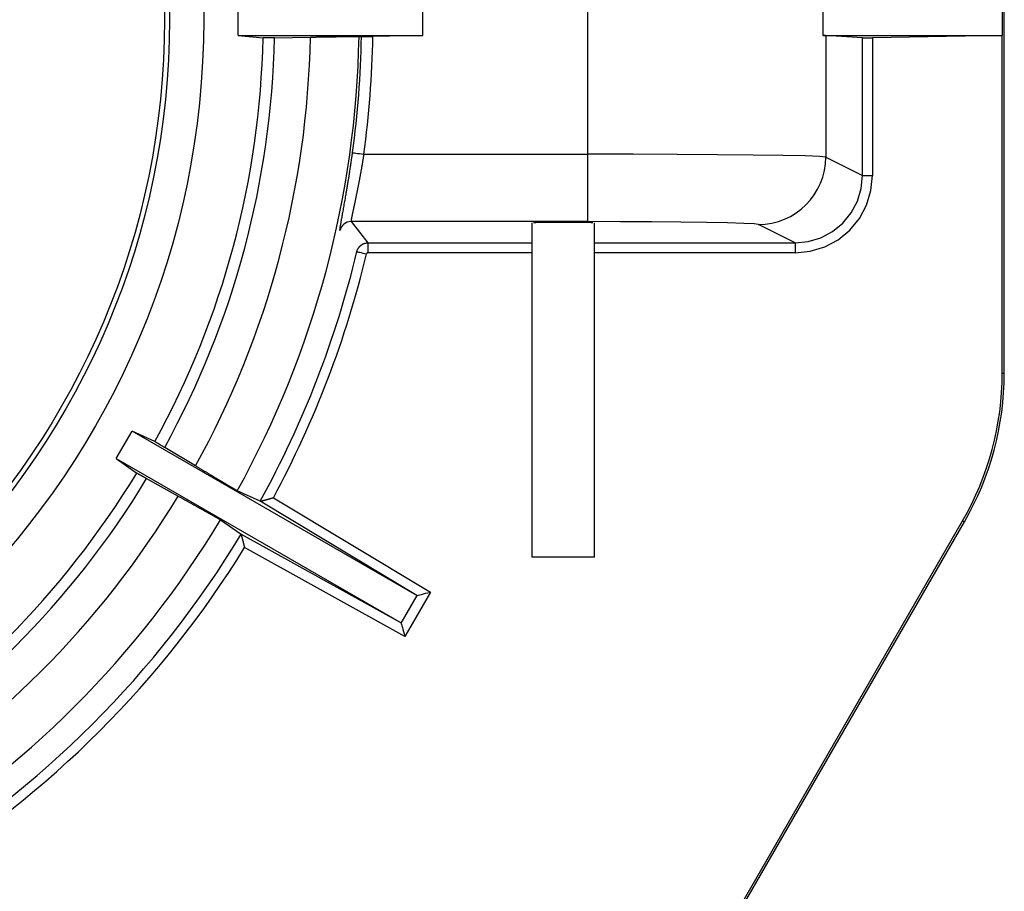
# Model space of a CAD drawing. Units: millimetres. Extents: x -82 to 82, y -82 to 82.
# Drawn here: x 32 to 82, y -44 to 0 of the extents above; entities that cross this region are included whole.
import ezdxf

# ---------------------------------------------------------------- set-up
doc = ezdxf.new("R2010")
doc.units = ezdxf.units.MM
doc.header["$MEASUREMENT"] = 0
doc.layers.get('0').update_dxf_attribs({"linetype": 'CONTINUOUS'})

# ---------------------------------------------------------------- blocks, each defined once
blk = doc.blocks.new('H65S - PLAN VIEW')
at = {"color": 7, "linetype": 'Continuous'}
for p, q in [((81.524, -17.825), (81.524, 17.825)), ((60.526, -6.785), (60.526, 6.785)), ((42.887, -0.8), (42.887, 0.8)), ((52.194, -0.8), (52.194, 0.8)), ((72.368, 0.8), (72.368, -0.8)), ((81.419, 0.8), (81.419, -0.8)), ((42.887, -0.8), (44.144, -0.919)), ((42.887, -0.8), (52.194, -0.8)), ((42.887, -0.8), (44.144, -0.919)), ((44.719, -0.91), (46.531, -0.878)), ((48.982, -0.841), (49.107, -0.852)), ((48.982, -0.841), (49.107, -0.852)), ((52.194, -0.8), (49.682, -0.844)), ((72.519, -0.802), (72.368, -0.8)), ((72.368, -0.8), (81.419, -0.8)), ((72.519, -0.802), (72.519, -6.93)), ((74.376, -0.92), (72.519, -0.802)), ((74.376, -7.858), (74.376, -0.92)), ((81.419, -0.8), (74.876, -0.913)), ((74.876, -0.913), (74.876, -7.858)), ((81.419, -17.825), (81.419, -0.8)), ((49.224, -6.785), (60.526, -6.785)), ((60.526, -10.184), (60.526, -6.785)), ((72.519, -6.93), (74.376, -7.858)), ((74.376, -7.858), (74.876, -7.858)), ((60.526, -10.184), (48.58, -10.184)), ((48.58, -10.184), (49.433, -11.257)), ((48.58, -10.184), (49.433, -11.257)), ((57.705, -10.249), (57.705, -27.1)), ((60.855, -27.1), (60.855, -10.249)), ((70.976, -11.257), (69.121, -10.329)), ((49.433, -11.257), (49.433, -11.756)), ((70.976, -11.257), (70.976, -11.756)), ((81.419, -17.825), (81.524, -17.825)), ((36.741, -22.136), (37.541, -20.751)), ((38.689, -21.276), (37.541, -20.751)), ((51.902, -29.042), (37.541, -20.751)), ((38.689, -21.276), (37.541, -20.751)), ((40.736, -22.505), (39.183, -21.571)), ((36.741, -22.136), (37.77, -22.867)), ((36.741, -22.136), (51.102, -30.427)), ((36.741, -22.136), (37.77, -22.867)), ((38.273, -23.147), (39.858, -24.026)), ((43.994, -24.291), (42.84, -23.763)), ((43.994, -24.291), (42.84, -23.763)), ((51.902, -29.042), (43.994, -24.291)), ((44.663, -24.11), (52.583, -28.868)), ((41.999, -25.219), (43.034, -25.954)), ((41.999, -25.219), (43.034, -25.954)), ((66.452, -47.741), (79.424, -25.273)), ((79.424, -25.273), (79.515, -25.325)), ((66.503, -47.863), (79.515, -25.325)), ((43.034, -25.954), (51.102, -30.427)), ((51.292, -31.104), (43.211, -26.624)), ((60.855, -27.1), (57.705, -27.1)), ((51.106, -30.433), (51.909, -29.042)), ((52.583, -28.868), (51.292, -31.104)), ((51.902, -29.042), (51.909, -29.042)), ((51.106, -30.433), (51.102, -30.427))]:
    blk.add_line(p, q, dxfattribs=at)
at = {"color": 8, "linetype": 'Continuous'}
for p, q in [((49.433, -11.257), (57.705, -11.257)), ((60.855, -11.257), (70.976, -11.257)), ((57.705, -11.756), (49.433, -11.756)), ((70.976, -11.756), (60.855, -11.756))]:
    blk.add_line(p, q, dxfattribs=at)
at = {"color": 7, "linetype": 'Continuous'}
for points in [[(44.719, -0.91), (44.696, -0.91), (44.674, -0.911), (44.652, -0.911), (44.63, -0.911), (44.608, -0.912), (44.586, -0.912), (44.564, -0.913), (44.543, -0.913), (44.522, -0.913), (44.501, -0.914), (44.48, -0.914), (44.46, -0.914), (44.441, -0.915), (44.421, -0.915), (44.402, -0.915), (44.384, -0.915), (44.366, -0.916), (44.349, -0.916), (44.332, -0.916), (44.316, -0.917), (44.3, -0.917), (44.285, -0.917), (44.271, -0.917), (44.258, -0.917), (44.245, -0.918), (44.232, -0.918), (44.221, -0.918), (44.21, -0.918), (44.2, -0.918), (44.191, -0.918), (44.183, -0.918), (44.175, -0.919), (44.168, -0.919), (44.162, -0.919), (44.157, -0.919), (44.152, -0.919), (44.149, -0.919), (44.146, -0.919), (44.144, -0.919), (44.144, -0.919)], [(44.719, -0.91), (44.696, -0.91), (44.674, -0.911), (44.652, -0.911), (44.63, -0.911), (44.608, -0.912), (44.586, -0.912), (44.564, -0.913), (44.543, -0.913), (44.522, -0.913), (44.501, -0.914), (44.48, -0.914), (44.46, -0.914), (44.441, -0.915), (44.421, -0.915), (44.402, -0.915), (44.384, -0.915), (44.366, -0.916), (44.349, -0.916), (44.332, -0.916), (44.316, -0.917), (44.3, -0.917), (44.285, -0.917), (44.271, -0.917), (44.258, -0.917), (44.245, -0.918), (44.232, -0.918), (44.221, -0.918), (44.21, -0.918), (44.2, -0.918), (44.191, -0.918), (44.183, -0.918), (44.175, -0.919), (44.168, -0.919), (44.162, -0.919), (44.157, -0.919), (44.152, -0.919), (44.149, -0.919), (44.146, -0.919), (44.144, -0.919), (44.144, -0.919)], [(46.531, -0.878), (46.563, -0.878), (46.594, -0.877), (46.626, -0.877), (46.658, -0.876), (46.69, -0.876), (46.721, -0.875), (46.753, -0.875), (46.785, -0.874), (46.816, -0.874), (46.848, -0.873), (46.88, -0.872), (46.911, -0.872), (46.942, -0.871), (46.974, -0.871), (47.005, -0.87), (47.036, -0.87), (47.067, -0.869), (47.098, -0.869), (47.128, -0.868), (47.159, -0.868), (47.19, -0.867), (47.22, -0.867), (47.25, -0.866), (47.28, -0.866), (47.31, -0.865), (47.34, -0.865), (47.37, -0.864), (47.399, -0.864), (47.429, -0.863), (47.458, -0.863), (47.488, -0.862), (47.517, -0.862), (47.546, -0.861), (47.575, -0.861), (47.603, -0.86), (47.632, -0.86), (47.66, -0.859), (47.688, -0.859), (47.716, -0.858), (47.744, -0.858), (47.772, -0.858), (47.799, -0.857), (47.826, -0.857), (47.853, -0.856), (47.88, -0.856), (47.906, -0.855), (47.932, -0.855), (47.958, -0.855), (47.983, -0.854), (48.009, -0.854), (48.034, -0.853), (48.058, -0.853), (48.083, -0.853), (48.107, -0.852), (48.131, -0.852), (48.155, -0.851), (48.179, -0.851), (48.202, -0.851), (48.225, -0.85), (48.248, -0.85), (48.271, -0.85), (48.293, -0.849), (48.315, -0.849), (48.337, -0.849), (48.358, -0.848), (48.379, -0.848), (48.4, -0.848), (48.42, -0.847), (48.44, -0.847), (48.46, -0.847), (48.479, -0.847), (48.498, -0.846), (48.517, -0.846), (48.535, -0.846), (48.553, -0.845), (48.571, -0.845), (48.589, -0.845), (48.606, -0.845), (48.622, -0.844), (48.639, -0.844), (48.655, -0.844), (48.67, -0.844), (48.686, -0.844), (48.701, -0.843), (48.715, -0.843), (48.73, -0.843), (48.743, -0.843), (48.757, -0.843), (48.77, -0.842), (48.783, -0.842), (48.795, -0.842), (48.807, -0.842), (48.819, -0.842), (48.83, -0.842), (48.841, -0.842), (48.851, -0.841), (48.861, -0.841), (48.871, -0.841), (48.88, -0.841), (48.889, -0.841), (48.897, -0.841), (48.905, -0.841), (48.913, -0.841), (48.92, -0.841), (48.927, -0.841), (48.934, -0.841), (48.94, -0.841), (48.945, -0.841), (48.951, -0.84), (48.956, -0.84), (48.96, -0.84), (48.964, -0.84), (48.968, -0.84), (48.971, -0.84), (48.974, -0.84), (48.976, -0.84), (48.978, -0.84), (48.98, -0.841), (48.981, -0.841), (48.982, -0.841)], [(46.531, -0.878), (46.563, -0.878), (46.594, -0.877), (46.626, -0.877), (46.658, -0.876), (46.69, -0.876), (46.721, -0.875), (46.753, -0.875), (46.785, -0.874), (46.816, -0.874), (46.848, -0.873), (46.88, -0.872), (46.911, -0.872), (46.942, -0.871), (46.974, -0.871), (47.005, -0.87), (47.036, -0.87), (47.067, -0.869), (47.098, -0.869), (47.128, -0.868), (47.159, -0.868), (47.19, -0.867), (47.22, -0.867), (47.25, -0.866), (47.28, -0.866), (47.31, -0.865), (47.34, -0.865), (47.37, -0.864), (47.399, -0.864), (47.429, -0.863), (47.458, -0.863), (47.488, -0.862), (47.517, -0.862), (47.546, -0.861), (47.575, -0.861), (47.603, -0.86), (47.632, -0.86), (47.66, -0.859), (47.688, -0.859), (47.716, -0.858), (47.744, -0.858), (47.772, -0.858), (47.799, -0.857), (47.826, -0.857), (47.853, -0.856), (47.88, -0.856), (47.906, -0.855), (47.932, -0.855), (47.958, -0.855), (47.983, -0.854), (48.009, -0.854), (48.034, -0.853), (48.058, -0.853), (48.083, -0.853), (48.107, -0.852), (48.131, -0.852), (48.155, -0.851), (48.179, -0.851), (48.202, -0.851), (48.225, -0.85), (48.248, -0.85), (48.271, -0.85), (48.293, -0.849), (48.315, -0.849), (48.337, -0.849), (48.358, -0.848), (48.379, -0.848), (48.4, -0.848), (48.42, -0.847), (48.44, -0.847), (48.46, -0.847), (48.479, -0.847), (48.498, -0.846), (48.517, -0.846), (48.535, -0.846), (48.553, -0.845), (48.571, -0.845), (48.589, -0.845), (48.606, -0.845), (48.622, -0.844), (48.639, -0.844), (48.655, -0.844), (48.67, -0.844), (48.686, -0.844), (48.701, -0.843), (48.715, -0.843), (48.73, -0.843), (48.743, -0.843), (48.757, -0.843), (48.77, -0.842), (48.783, -0.842), (48.795, -0.842), (48.807, -0.842), (48.819, -0.842), (48.83, -0.842), (48.841, -0.842), (48.851, -0.841), (48.861, -0.841), (48.871, -0.841), (48.88, -0.841), (48.889, -0.841), (48.897, -0.841), (48.905, -0.841), (48.913, -0.841), (48.92, -0.841), (48.927, -0.841), (48.934, -0.841), (48.94, -0.841), (48.945, -0.841), (48.951, -0.84), (48.956, -0.84), (48.96, -0.84), (48.964, -0.84), (48.968, -0.84), (48.971, -0.84), (48.974, -0.84), (48.976, -0.84), (48.978, -0.84), (48.98, -0.841), (48.981, -0.841), (48.982, -0.841)], [(49.107, -0.852), (49.108, -0.852), (49.11, -0.852), (49.112, -0.852), (49.116, -0.852), (49.12, -0.852), (49.125, -0.852), (49.131, -0.852), (49.138, -0.852), (49.146, -0.852), (49.154, -0.852), (49.163, -0.852), (49.173, -0.852), (49.184, -0.852), (49.196, -0.851), (49.208, -0.851), (49.221, -0.851), (49.234, -0.851), (49.248, -0.851), (49.263, -0.85), (49.279, -0.85), (49.295, -0.85), (49.312, -0.85), (49.329, -0.849), (49.347, -0.849), (49.365, -0.849), (49.384, -0.849), (49.404, -0.848), (49.423, -0.848), (49.443, -0.848), (49.464, -0.847), (49.485, -0.847), (49.506, -0.847), (49.527, -0.846), (49.549, -0.846), (49.571, -0.845), (49.593, -0.845), (49.615, -0.845), (49.637, -0.844), (49.66, -0.844), (49.682, -0.844)], [(49.107, -0.852), (49.108, -0.852), (49.11, -0.852), (49.112, -0.852), (49.116, -0.852), (49.12, -0.852), (49.125, -0.852), (49.131, -0.852), (49.138, -0.852), (49.146, -0.852), (49.154, -0.852), (49.163, -0.852), (49.173, -0.852), (49.184, -0.852), (49.196, -0.851), (49.208, -0.851), (49.221, -0.851), (49.234, -0.851), (49.248, -0.851), (49.263, -0.85), (49.279, -0.85), (49.295, -0.85), (49.312, -0.85), (49.329, -0.849), (49.347, -0.849), (49.365, -0.849), (49.384, -0.849), (49.404, -0.848), (49.423, -0.848), (49.443, -0.848), (49.464, -0.847), (49.485, -0.847), (49.506, -0.847), (49.527, -0.846), (49.549, -0.846), (49.571, -0.845), (49.593, -0.845), (49.615, -0.845), (49.637, -0.844), (49.66, -0.844), (49.682, -0.844)], [(74.376, -0.92), (74.389, -0.92), (74.419, -0.92), (74.466, -0.919), (74.528, -0.918), (74.603, -0.917), (74.688, -0.916), (74.78, -0.914), (74.876, -0.913)], [(48.319, -8.863), (48.327, -8.821), (48.334, -8.778), (48.342, -8.733), (48.35, -8.688), (48.358, -8.641), (48.366, -8.593), (48.374, -8.545), (48.383, -8.495), (48.391, -8.444), (48.4, -8.393), (48.408, -8.341), (48.417, -8.288), (48.426, -8.234), (48.434, -8.18), (48.443, -8.125), (48.452, -8.07), (48.461, -8.014), (48.47, -7.958), (48.478, -7.902), (48.487, -7.845), (48.496, -7.788), (48.505, -7.731), (48.514, -7.674), (48.522, -7.617), (48.531, -7.559), (48.539, -7.502), (48.548, -7.445), (48.556, -7.388), (48.565, -7.331), (48.573, -7.274), (48.581, -7.217), (48.589, -7.161), (48.598, -7.104), (48.606, -7.047), (48.614, -6.99), (48.622, -6.933), (48.63, -6.877), (48.638, -6.82), (48.646, -6.763), (48.654, -6.706)], [(48.319, -8.863), (48.327, -8.821), (48.334, -8.778), (48.342, -8.733), (48.35, -8.688), (48.358, -8.641), (48.366, -8.593), (48.374, -8.545), (48.383, -8.495), (48.391, -8.444), (48.4, -8.393), (48.408, -8.341), (48.417, -8.288), (48.426, -8.234), (48.434, -8.18), (48.443, -8.125), (48.452, -8.07), (48.461, -8.014), (48.47, -7.958), (48.478, -7.902), (48.487, -7.845), (48.496, -7.788), (48.505, -7.731), (48.514, -7.674), (48.522, -7.617), (48.531, -7.559), (48.539, -7.502), (48.548, -7.445), (48.556, -7.388), (48.565, -7.331), (48.573, -7.274), (48.581, -7.217), (48.589, -7.161), (48.598, -7.104), (48.606, -7.047), (48.614, -6.99), (48.622, -6.933), (48.63, -6.877), (48.638, -6.82), (48.646, -6.763), (48.654, -6.706)], [(49.224, -6.785), (49.218, -6.824), (49.211, -6.863), (49.205, -6.902), (49.199, -6.941), (49.192, -6.979), (49.186, -7.018), (49.179, -7.057), (49.173, -7.095), (49.166, -7.134), (49.16, -7.172), (49.153, -7.211), (49.147, -7.249), (49.14, -7.288), (49.133, -7.326), (49.127, -7.364), (49.12, -7.402), (49.114, -7.441), (49.107, -7.479), (49.1, -7.516), (49.093, -7.554), (49.087, -7.592), (49.08, -7.63), (49.073, -7.667), (49.066, -7.704), (49.06, -7.741), (49.053, -7.778), (49.046, -7.815), (49.039, -7.852), (49.033, -7.888), (49.026, -7.925), (49.019, -7.961), (49.012, -7.997), (49.006, -8.033), (48.999, -8.068), (48.992, -8.104), (48.985, -8.139), (48.979, -8.174), (48.972, -8.209), (48.965, -8.244), (48.959, -8.279), (48.952, -8.314), (48.945, -8.348), (48.939, -8.382), (48.932, -8.416), (48.925, -8.45), (48.919, -8.484), (48.912, -8.517), (48.905, -8.55), (48.899, -8.583), (48.892, -8.616), (48.886, -8.649), (48.879, -8.681), (48.873, -8.713), (48.866, -8.745), (48.86, -8.776), (48.854, -8.808), (48.847, -8.838), (48.841, -8.869), (48.835, -8.899), (48.829, -8.929), (48.822, -8.959), (48.816, -8.989), (48.81, -9.018), (48.804, -9.047), (48.798, -9.075), (48.793, -9.104), (48.787, -9.132), (48.781, -9.159), (48.775, -9.187), (48.769, -9.214), (48.764, -9.241), (48.758, -9.268), (48.753, -9.294), (48.747, -9.32), (48.742, -9.346), (48.736, -9.372), (48.731, -9.397), (48.726, -9.421), (48.721, -9.446), (48.716, -9.47), (48.711, -9.494), (48.706, -9.517), (48.701, -9.54), (48.696, -9.563), (48.691, -9.585), (48.687, -9.607), (48.682, -9.628), (48.678, -9.65), (48.673, -9.67), (48.669, -9.691), (48.665, -9.71), (48.661, -9.73), (48.657, -9.749), (48.653, -9.768), (48.649, -9.786), (48.645, -9.804), (48.642, -9.822), (48.638, -9.839), (48.635, -9.856), (48.631, -9.873), (48.628, -9.889), (48.625, -9.905), (48.622, -9.92), (48.619, -9.935), (48.616, -9.949), (48.613, -9.964), (48.61, -9.977), (48.608, -9.991), (48.605, -10.003), (48.603, -10.016), (48.6, -10.028), (48.598, -10.039), (48.596, -10.051), (48.594, -10.061), (48.592, -10.072), (48.591, -10.081), (48.589, -10.091), (48.588, -10.1), (48.586, -10.108), (48.585, -10.116), (48.584, -10.124), (48.583, -10.131), (48.582, -10.138), (48.581, -10.144), (48.58, -10.15), (48.58, -10.155), (48.579, -10.16), (48.579, -10.165), (48.579, -10.169), (48.579, -10.172), (48.579, -10.175), (48.579, -10.178), (48.579, -10.18), (48.579, -10.182), (48.58, -10.184), (48.58, -10.184)], [(49.224, -6.785), (49.218, -6.824), (49.211, -6.863), (49.205, -6.902), (49.199, -6.941), (49.192, -6.979), (49.186, -7.018), (49.179, -7.057), (49.173, -7.095), (49.166, -7.134), (49.16, -7.172), (49.153, -7.211), (49.147, -7.249), (49.14, -7.288), (49.133, -7.326), (49.127, -7.364), (49.12, -7.402), (49.114, -7.441), (49.107, -7.479), (49.1, -7.516), (49.093, -7.554), (49.087, -7.592), (49.08, -7.63), (49.073, -7.667), (49.066, -7.704), (49.06, -7.741), (49.053, -7.778), (49.046, -7.815), (49.039, -7.852), (49.033, -7.888), (49.026, -7.925), (49.019, -7.961), (49.012, -7.997), (49.006, -8.033), (48.999, -8.068), (48.992, -8.104), (48.985, -8.139), (48.979, -8.174), (48.972, -8.209), (48.965, -8.244), (48.959, -8.279), (48.952, -8.314), (48.945, -8.348), (48.939, -8.382), (48.932, -8.416), (48.925, -8.45), (48.919, -8.484), (48.912, -8.517), (48.905, -8.55), (48.899, -8.583), (48.892, -8.616), (48.886, -8.649), (48.879, -8.681), (48.873, -8.713), (48.866, -8.745), (48.86, -8.776), (48.854, -8.808), (48.847, -8.838), (48.841, -8.869), (48.835, -8.899), (48.829, -8.929), (48.822, -8.959), (48.816, -8.989), (48.81, -9.018), (48.804, -9.047), (48.798, -9.075), (48.793, -9.104), (48.787, -9.132), (48.781, -9.159), (48.775, -9.187), (48.769, -9.214), (48.764, -9.241), (48.758, -9.268), (48.753, -9.294), (48.747, -9.32), (48.742, -9.346), (48.736, -9.372), (48.731, -9.397), (48.726, -9.421), (48.721, -9.446), (48.716, -9.47), (48.711, -9.494), (48.706, -9.517), (48.701, -9.54), (48.696, -9.563), (48.691, -9.585), (48.687, -9.607), (48.682, -9.628), (48.678, -9.65), (48.673, -9.67), (48.669, -9.691), (48.665, -9.71), (48.661, -9.73), (48.657, -9.749), (48.653, -9.768), (48.649, -9.786), (48.645, -9.804), (48.642, -9.822), (48.638, -9.839), (48.635, -9.856), (48.631, -9.873), (48.628, -9.889), (48.625, -9.905), (48.622, -9.92), (48.619, -9.935), (48.616, -9.949), (48.613, -9.964), (48.61, -9.977), (48.608, -9.991), (48.605, -10.003), (48.603, -10.016), (48.6, -10.028), (48.598, -10.039), (48.596, -10.051), (48.594, -10.061), (48.592, -10.072), (48.591, -10.081), (48.589, -10.091), (48.588, -10.1), (48.586, -10.108), (48.585, -10.116), (48.584, -10.124), (48.583, -10.131), (48.582, -10.138), (48.581, -10.144), (48.58, -10.15), (48.58, -10.155), (48.579, -10.16), (48.579, -10.165), (48.579, -10.169), (48.579, -10.172), (48.579, -10.175), (48.579, -10.178), (48.579, -10.18), (48.579, -10.182), (48.58, -10.184), (48.58, -10.184)], [(72.519, -6.93), (72.218, -6.901), (71.489, -6.874), (70.356, -6.849), (68.862, -6.827), (67.062, -6.809), (65.021, -6.796), (62.816, -6.788), (60.526, -6.785)], [(70.976, -11.257), (71.639, -11.191), (72.277, -10.998), (72.865, -10.684), (73.38, -10.261), (73.803, -9.746), (74.117, -9.159), (74.311, -8.521), (74.376, -7.858)], [(70.976, -11.756), (71.737, -11.682), (72.468, -11.46), (73.143, -11.1), (73.734, -10.615), (74.219, -10.024), (74.579, -9.35), (74.801, -8.619), (74.876, -7.858)], [(60.78, -10.249), (60.751, -10.244), (60.666, -10.239), (60.527, -10.235), (60.341, -10.231), (60.114, -10.227), (59.854, -10.225), (59.573, -10.224), (59.28, -10.223), (58.988, -10.224), (58.706, -10.225), (58.447, -10.227), (58.22, -10.231), (58.033, -10.235), (57.894, -10.239), (57.809, -10.244), (57.78, -10.249)], [(69.121, -10.329), (68.906, -10.301), (68.383, -10.274), (67.571, -10.248), (66.5, -10.227), (65.21, -10.209), (63.748, -10.195), (62.167, -10.187), (60.526, -10.184)], [(48.874, -11.698), (48.879, -11.679), (48.885, -11.66), (48.891, -11.642), (48.897, -11.624), (48.904, -11.606), (48.912, -11.589), (48.921, -11.572), (48.93, -11.555), (48.939, -11.538), (48.949, -11.522), (48.96, -11.506), (48.971, -11.49), (48.982, -11.475), (48.994, -11.46), (49.007, -11.446), (49.02, -11.432), (49.034, -11.418), (49.048, -11.405), (49.062, -11.392), (49.077, -11.38), (49.093, -11.368), (49.108, -11.357), (49.124, -11.347), (49.141, -11.337), (49.157, -11.327), (49.174, -11.318), (49.192, -11.31), (49.209, -11.302), (49.227, -11.295), (49.245, -11.288), (49.263, -11.282), (49.281, -11.277), (49.3, -11.272), (49.319, -11.268), (49.338, -11.265), (49.356, -11.262), (49.376, -11.259), (49.395, -11.258), (49.414, -11.257), (49.433, -11.257)], [(48.874, -11.698), (48.879, -11.679), (48.885, -11.66), (48.891, -11.642), (48.897, -11.624), (48.904, -11.606), (48.912, -11.589), (48.921, -11.572), (48.93, -11.555), (48.939, -11.538), (48.949, -11.522), (48.96, -11.506), (48.971, -11.49), (48.982, -11.475), (48.994, -11.46), (49.007, -11.446), (49.02, -11.432), (49.034, -11.418), (49.048, -11.405), (49.062, -11.392), (49.077, -11.38), (49.093, -11.368), (49.108, -11.357), (49.124, -11.347), (49.141, -11.337), (49.157, -11.327), (49.174, -11.318), (49.192, -11.31), (49.209, -11.302), (49.227, -11.295), (49.245, -11.288), (49.263, -11.282), (49.281, -11.277), (49.3, -11.272), (49.319, -11.268), (49.338, -11.265), (49.356, -11.262), (49.376, -11.259), (49.395, -11.258), (49.414, -11.257), (49.433, -11.257)], [(49.433, -11.756), (49.432, -11.756), (49.431, -11.756), (49.43, -11.757), (49.429, -11.757), (49.428, -11.757), (49.427, -11.757), (49.426, -11.757), (49.425, -11.757), (49.424, -11.757), (49.423, -11.757), (49.422, -11.757), (49.421, -11.757), (49.42, -11.758), (49.419, -11.758), (49.418, -11.758), (49.417, -11.758), (49.416, -11.759), (49.415, -11.759), (49.414, -11.759), (49.413, -11.759), (49.412, -11.76), (49.411, -11.76), (49.41, -11.76), (49.409, -11.761), (49.408, -11.761), (49.407, -11.761), (49.406, -11.762), (49.405, -11.762), (49.404, -11.762), (49.403, -11.763), (49.402, -11.763), (49.401, -11.764), (49.4, -11.764), (49.399, -11.765), (49.398, -11.765), (49.397, -11.766), (49.396, -11.766), (49.396, -11.767), (49.395, -11.767), (49.394, -11.768), (49.393, -11.768), (49.392, -11.769), (49.391, -11.769), (49.39, -11.77), (49.389, -11.771), (49.389, -11.771), (49.388, -11.772), (49.387, -11.773), (49.386, -11.773), (49.385, -11.774), (49.385, -11.775), (49.384, -11.775), (49.383, -11.776), (49.382, -11.777), (49.381, -11.777), (49.381, -11.778), (49.38, -11.779), (49.379, -11.78), (49.379, -11.78), (49.378, -11.781), (49.377, -11.782), (49.376, -11.783), (49.376, -11.783), (49.375, -11.784), (49.374, -11.785), (49.374, -11.786), (49.373, -11.787), (49.373, -11.788), (49.372, -11.788), (49.371, -11.789), (49.371, -11.79), (49.37, -11.791), (49.37, -11.792), (49.369, -11.793), (49.369, -11.794), (49.368, -11.795), (49.368, -11.796), (49.367, -11.796), (49.367, -11.797), (49.366, -11.798), (49.366, -11.799), (49.365, -11.8), (49.365, -11.801), (49.364, -11.802), (49.364, -11.803), (49.364, -11.804), (49.363, -11.805), (49.363, -11.806), (49.363, -11.807), (49.362, -11.808), (49.362, -11.809), (49.362, -11.81), (49.361, -11.811), (49.361, -11.812), (49.361, -11.813), (49.36, -11.814)], [(49.433, -11.756), (49.432, -11.756), (49.431, -11.756), (49.43, -11.757), (49.429, -11.757), (49.428, -11.757), (49.427, -11.757), (49.426, -11.757), (49.425, -11.757), (49.424, -11.757), (49.423, -11.757), (49.422, -11.757), (49.421, -11.757), (49.42, -11.758), (49.419, -11.758), (49.418, -11.758), (49.417, -11.758), (49.416, -11.759), (49.415, -11.759), (49.414, -11.759), (49.413, -11.759), (49.412, -11.76), (49.411, -11.76), (49.41, -11.76), (49.409, -11.761), (49.408, -11.761), (49.407, -11.761), (49.406, -11.762), (49.405, -11.762), (49.404, -11.762), (49.403, -11.763), (49.402, -11.763), (49.401, -11.764), (49.4, -11.764), (49.399, -11.765), (49.398, -11.765), (49.397, -11.766), (49.396, -11.766), (49.396, -11.767), (49.395, -11.767), (49.394, -11.768), (49.393, -11.768), (49.392, -11.769), (49.391, -11.769), (49.39, -11.77), (49.389, -11.771), (49.389, -11.771), (49.388, -11.772), (49.387, -11.773), (49.386, -11.773), (49.385, -11.774), (49.385, -11.775), (49.384, -11.775), (49.383, -11.776), (49.382, -11.777), (49.381, -11.777), (49.381, -11.778), (49.38, -11.779), (49.379, -11.78), (49.379, -11.78), (49.378, -11.781), (49.377, -11.782), (49.376, -11.783), (49.376, -11.783), (49.375, -11.784), (49.374, -11.785), (49.374, -11.786), (49.373, -11.787), (49.373, -11.788), (49.372, -11.788), (49.371, -11.789), (49.371, -11.79), (49.37, -11.791), (49.37, -11.792), (49.369, -11.793), (49.369, -11.794), (49.368, -11.795), (49.368, -11.796), (49.367, -11.796), (49.367, -11.797), (49.366, -11.798), (49.366, -11.799), (49.365, -11.8), (49.365, -11.801), (49.364, -11.802), (49.364, -11.803), (49.364, -11.804), (49.363, -11.805), (49.363, -11.806), (49.363, -11.807), (49.362, -11.808), (49.362, -11.809), (49.362, -11.81), (49.361, -11.811), (49.361, -11.812), (49.361, -11.813), (49.36, -11.814)], [(38.689, -21.276), (38.69, -21.277), (38.691, -21.277), (38.693, -21.279), (38.696, -21.28), (38.7, -21.283), (38.705, -21.285), (38.71, -21.288), (38.716, -21.292), (38.722, -21.296), (38.73, -21.3), (38.738, -21.305), (38.746, -21.31), (38.755, -21.315), (38.765, -21.321), (38.776, -21.328), (38.787, -21.334), (38.798, -21.341), (38.811, -21.348), (38.824, -21.356), (38.837, -21.364), (38.851, -21.372), (38.865, -21.381), (38.88, -21.39), (38.896, -21.399), (38.911, -21.409), (38.928, -21.418), (38.944, -21.428), (38.961, -21.439), (38.979, -21.449), (38.996, -21.46), (39.014, -21.47), (39.032, -21.481), (39.051, -21.492), (39.069, -21.503), (39.088, -21.514), (39.107, -21.526), (39.125, -21.537), (39.144, -21.549), (39.164, -21.56), (39.183, -21.571)], [(38.689, -21.276), (38.69, -21.277), (38.691, -21.277), (38.693, -21.279), (38.696, -21.28), (38.7, -21.283), (38.705, -21.285), (38.71, -21.288), (38.716, -21.292), (38.722, -21.296), (38.73, -21.3), (38.738, -21.305), (38.746, -21.31), (38.755, -21.315), (38.765, -21.321), (38.776, -21.328), (38.787, -21.334), (38.798, -21.341), (38.811, -21.348), (38.824, -21.356), (38.837, -21.364), (38.851, -21.372), (38.865, -21.381), (38.88, -21.39), (38.896, -21.399), (38.911, -21.409), (38.928, -21.418), (38.944, -21.428), (38.961, -21.439), (38.979, -21.449), (38.996, -21.46), (39.014, -21.47), (39.032, -21.481), (39.051, -21.492), (39.069, -21.503), (39.088, -21.514), (39.107, -21.526), (39.125, -21.537), (39.144, -21.549), (39.164, -21.56), (39.183, -21.571)], [(42.84, -23.763), (42.839, -23.763), (42.838, -23.762), (42.837, -23.761), (42.835, -23.76), (42.833, -23.759), (42.831, -23.758), (42.828, -23.756), (42.825, -23.754), (42.821, -23.752), (42.817, -23.75), (42.813, -23.748), (42.809, -23.745), (42.804, -23.742), (42.798, -23.739), (42.793, -23.736), (42.787, -23.732), (42.781, -23.729), (42.774, -23.725), (42.767, -23.721), (42.76, -23.716), (42.752, -23.712), (42.744, -23.707), (42.736, -23.702), (42.727, -23.697), (42.718, -23.692), (42.709, -23.686), (42.699, -23.68), (42.689, -23.674), (42.679, -23.668), (42.668, -23.662), (42.657, -23.655), (42.646, -23.649), (42.635, -23.642), (42.623, -23.635), (42.611, -23.628), (42.598, -23.62), (42.585, -23.613), (42.572, -23.605), (42.559, -23.597), (42.545, -23.589), (42.531, -23.58), (42.517, -23.572), (42.502, -23.563), (42.487, -23.554), (42.472, -23.545), (42.457, -23.536), (42.441, -23.526), (42.425, -23.517), (42.408, -23.507), (42.391, -23.497), (42.374, -23.487), (42.357, -23.476), (42.339, -23.466), (42.322, -23.455), (42.303, -23.444), (42.285, -23.433), (42.267, -23.422), (42.248, -23.411), (42.229, -23.4), (42.209, -23.388), (42.19, -23.376), (42.17, -23.365), (42.15, -23.353), (42.13, -23.341), (42.11, -23.328), (42.089, -23.316), (42.068, -23.304), (42.047, -23.291), (42.026, -23.278), (42.004, -23.265), (41.982, -23.252), (41.96, -23.239), (41.938, -23.226), (41.916, -23.212), (41.893, -23.199), (41.87, -23.185), (41.847, -23.171), (41.824, -23.157), (41.8, -23.143), (41.776, -23.129), (41.753, -23.115), (41.729, -23.1), (41.704, -23.086), (41.68, -23.071), (41.656, -23.057), (41.631, -23.042), (41.607, -23.027), (41.582, -23.012), (41.557, -22.997), (41.532, -22.982), (41.507, -22.967), (41.481, -22.952), (41.456, -22.937), (41.43, -22.921), (41.405, -22.906), (41.379, -22.89), (41.353, -22.875), (41.327, -22.859), (41.301, -22.844), (41.274, -22.828), (41.248, -22.812), (41.221, -22.796), (41.195, -22.78), (41.168, -22.764), (41.142, -22.748), (41.115, -22.732), (41.088, -22.716), (41.061, -22.7), (41.034, -22.684), (41.007, -22.668), (40.98, -22.651), (40.953, -22.635), (40.926, -22.619), (40.899, -22.603), (40.872, -22.586), (40.845, -22.57), (40.818, -22.554), (40.791, -22.537), (40.764, -22.521), (40.736, -22.505)], [(42.84, -23.763), (42.839, -23.763), (42.838, -23.762), (42.837, -23.761), (42.835, -23.76), (42.833, -23.759), (42.831, -23.758), (42.828, -23.756), (42.825, -23.754), (42.821, -23.752), (42.817, -23.75), (42.813, -23.748), (42.809, -23.745), (42.804, -23.742), (42.798, -23.739), (42.793, -23.736), (42.787, -23.732), (42.781, -23.729), (42.774, -23.725), (42.767, -23.721), (42.76, -23.716), (42.752, -23.712), (42.744, -23.707), (42.736, -23.702), (42.727, -23.697), (42.718, -23.692), (42.709, -23.686), (42.699, -23.68), (42.689, -23.674), (42.679, -23.668), (42.668, -23.662), (42.657, -23.655), (42.646, -23.649), (42.635, -23.642), (42.623, -23.635), (42.611, -23.628), (42.598, -23.62), (42.585, -23.613), (42.572, -23.605), (42.559, -23.597), (42.545, -23.589), (42.531, -23.58), (42.517, -23.572), (42.502, -23.563), (42.487, -23.554), (42.472, -23.545), (42.457, -23.536), (42.441, -23.526), (42.425, -23.517), (42.408, -23.507), (42.391, -23.497), (42.374, -23.487), (42.357, -23.476), (42.339, -23.466), (42.322, -23.455), (42.303, -23.444), (42.285, -23.433), (42.267, -23.422), (42.248, -23.411), (42.229, -23.4), (42.209, -23.388), (42.19, -23.376), (42.17, -23.365), (42.15, -23.353), (42.13, -23.341), (42.11, -23.328), (42.089, -23.316), (42.068, -23.304), (42.047, -23.291), (42.026, -23.278), (42.004, -23.265), (41.982, -23.252), (41.96, -23.239), (41.938, -23.226), (41.916, -23.212), (41.893, -23.199), (41.87, -23.185), (41.847, -23.171), (41.824, -23.157), (41.8, -23.143), (41.776, -23.129), (41.753, -23.115), (41.729, -23.1), (41.704, -23.086), (41.68, -23.071), (41.656, -23.057), (41.631, -23.042), (41.607, -23.027), (41.582, -23.012), (41.557, -22.997), (41.532, -22.982), (41.507, -22.967), (41.481, -22.952), (41.456, -22.937), (41.43, -22.921), (41.405, -22.906), (41.379, -22.89), (41.353, -22.875), (41.327, -22.859), (41.301, -22.844), (41.274, -22.828), (41.248, -22.812), (41.221, -22.796), (41.195, -22.78), (41.168, -22.764), (41.142, -22.748), (41.115, -22.732), (41.088, -22.716), (41.061, -22.7), (41.034, -22.684), (41.007, -22.668), (40.98, -22.651), (40.953, -22.635), (40.926, -22.619), (40.899, -22.603), (40.872, -22.586), (40.845, -22.57), (40.818, -22.554), (40.791, -22.537), (40.764, -22.521), (40.736, -22.505)], [(38.273, -23.147), (38.253, -23.137), (38.234, -23.126), (38.215, -23.115), (38.195, -23.104), (38.176, -23.094), (38.157, -23.083), (38.138, -23.073), (38.12, -23.062), (38.101, -23.052), (38.083, -23.042), (38.065, -23.032), (38.047, -23.022), (38.03, -23.013), (38.013, -23.003), (37.997, -22.994), (37.98, -22.985), (37.965, -22.976), (37.949, -22.968), (37.935, -22.96), (37.92, -22.952), (37.907, -22.944), (37.894, -22.937), (37.881, -22.93), (37.869, -22.923), (37.858, -22.917), (37.847, -22.911), (37.837, -22.905), (37.828, -22.9), (37.819, -22.895), (37.811, -22.891), (37.804, -22.887), (37.797, -22.883), (37.791, -22.879), (37.786, -22.877), (37.781, -22.874), (37.778, -22.872), (37.775, -22.87), (37.772, -22.869), (37.771, -22.868), (37.77, -22.867)], [(38.273, -23.147), (38.253, -23.137), (38.234, -23.126), (38.215, -23.115), (38.195, -23.104), (38.176, -23.094), (38.157, -23.083), (38.138, -23.073), (38.12, -23.062), (38.101, -23.052), (38.083, -23.042), (38.065, -23.032), (38.047, -23.022), (38.03, -23.013), (38.013, -23.003), (37.997, -22.994), (37.98, -22.985), (37.965, -22.976), (37.949, -22.968), (37.935, -22.96), (37.92, -22.952), (37.907, -22.944), (37.894, -22.937), (37.881, -22.93), (37.869, -22.923), (37.858, -22.917), (37.847, -22.911), (37.837, -22.905), (37.828, -22.9), (37.819, -22.895), (37.811, -22.891), (37.804, -22.887), (37.797, -22.883), (37.791, -22.879), (37.786, -22.877), (37.781, -22.874), (37.778, -22.872), (37.775, -22.87), (37.772, -22.869), (37.771, -22.868), (37.77, -22.867)], [(39.858, -24.026), (39.886, -24.042), (39.913, -24.057), (39.941, -24.072), (39.969, -24.088), (39.997, -24.103), (40.024, -24.119), (40.052, -24.134), (40.08, -24.149), (40.107, -24.165), (40.135, -24.18), (40.163, -24.195), (40.19, -24.211), (40.218, -24.226), (40.245, -24.241), (40.272, -24.256), (40.299, -24.271), (40.327, -24.286), (40.354, -24.301), (40.38, -24.316), (40.407, -24.331), (40.434, -24.346), (40.46, -24.361), (40.487, -24.375), (40.513, -24.39), (40.539, -24.404), (40.565, -24.419), (40.591, -24.433), (40.617, -24.448), (40.643, -24.462), (40.669, -24.476), (40.694, -24.491), (40.72, -24.505), (40.745, -24.519), (40.77, -24.533), (40.796, -24.547), (40.821, -24.561), (40.845, -24.574), (40.87, -24.588), (40.894, -24.602), (40.919, -24.615), (40.943, -24.629), (40.967, -24.642), (40.99, -24.655), (41.014, -24.668), (41.037, -24.681), (41.06, -24.694), (41.083, -24.706), (41.105, -24.719), (41.128, -24.731), (41.15, -24.744), (41.172, -24.756), (41.193, -24.768), (41.215, -24.78), (41.236, -24.792), (41.257, -24.803), (41.278, -24.815), (41.299, -24.826), (41.319, -24.838), (41.339, -24.849), (41.359, -24.86), (41.379, -24.871), (41.398, -24.882), (41.418, -24.893), (41.436, -24.903), (41.455, -24.914), (41.473, -24.924), (41.491, -24.934), (41.509, -24.944), (41.527, -24.954), (41.544, -24.963), (41.561, -24.973), (41.578, -24.982), (41.594, -24.991), (41.61, -25), (41.626, -25.009), (41.641, -25.018), (41.657, -25.026), (41.671, -25.034), (41.686, -25.042), (41.7, -25.05), (41.714, -25.058), (41.728, -25.066), (41.741, -25.073), (41.754, -25.081), (41.767, -25.088), (41.78, -25.095), (41.792, -25.102), (41.803, -25.108), (41.815, -25.115), (41.826, -25.121), (41.837, -25.127), (41.847, -25.133), (41.858, -25.138), (41.867, -25.144), (41.877, -25.149), (41.886, -25.154), (41.895, -25.159), (41.903, -25.164), (41.911, -25.169), (41.919, -25.173), (41.926, -25.177), (41.933, -25.181), (41.94, -25.185), (41.946, -25.188), (41.952, -25.192), (41.958, -25.195), (41.963, -25.198), (41.968, -25.201), (41.972, -25.203), (41.977, -25.206), (41.98, -25.208), (41.984, -25.21), (41.987, -25.212), (41.99, -25.213), (41.992, -25.215), (41.995, -25.216), (41.996, -25.217), (41.998, -25.218), (41.999, -25.219), (41.999, -25.219)], [(39.858, -24.026), (39.886, -24.042), (39.913, -24.057), (39.941, -24.072), (39.969, -24.088), (39.997, -24.103), (40.024, -24.119), (40.052, -24.134), (40.08, -24.149), (40.107, -24.165), (40.135, -24.18), (40.163, -24.195), (40.19, -24.211), (40.218, -24.226), (40.245, -24.241), (40.272, -24.256), (40.299, -24.271), (40.327, -24.286), (40.354, -24.301), (40.38, -24.316), (40.407, -24.331), (40.434, -24.346), (40.46, -24.361), (40.487, -24.375), (40.513, -24.39), (40.539, -24.404), (40.565, -24.419), (40.591, -24.433), (40.617, -24.448), (40.643, -24.462), (40.669, -24.476), (40.694, -24.491), (40.72, -24.505), (40.745, -24.519), (40.77, -24.533), (40.796, -24.547), (40.821, -24.561), (40.845, -24.574), (40.87, -24.588), (40.894, -24.602), (40.919, -24.615), (40.943, -24.629), (40.967, -24.642), (40.99, -24.655), (41.014, -24.668), (41.037, -24.681), (41.06, -24.694), (41.083, -24.706), (41.105, -24.719), (41.128, -24.731), (41.15, -24.744), (41.172, -24.756), (41.193, -24.768), (41.215, -24.78), (41.236, -24.792), (41.257, -24.803), (41.278, -24.815), (41.299, -24.826), (41.319, -24.838), (41.339, -24.849), (41.359, -24.86), (41.379, -24.871), (41.398, -24.882), (41.418, -24.893), (41.436, -24.903), (41.455, -24.914), (41.473, -24.924), (41.491, -24.934), (41.509, -24.944), (41.527, -24.954), (41.544, -24.963), (41.561, -24.973), (41.578, -24.982), (41.594, -24.991), (41.61, -25), (41.626, -25.009), (41.641, -25.018), (41.657, -25.026), (41.671, -25.034), (41.686, -25.042), (41.7, -25.05), (41.714, -25.058), (41.728, -25.066), (41.741, -25.073), (41.754, -25.081), (41.767, -25.088), (41.78, -25.095), (41.792, -25.102), (41.803, -25.108), (41.815, -25.115), (41.826, -25.121), (41.837, -25.127), (41.847, -25.133), (41.858, -25.138), (41.867, -25.144), (41.877, -25.149), (41.886, -25.154), (41.895, -25.159), (41.903, -25.164), (41.911, -25.169), (41.919, -25.173), (41.926, -25.177), (41.933, -25.181), (41.94, -25.185), (41.946, -25.188), (41.952, -25.192), (41.958, -25.195), (41.963, -25.198), (41.968, -25.201), (41.972, -25.203), (41.977, -25.206), (41.98, -25.208), (41.984, -25.21), (41.987, -25.212), (41.99, -25.213), (41.992, -25.215), (41.995, -25.216), (41.996, -25.217), (41.998, -25.218), (41.999, -25.219), (41.999, -25.219)], [(43.994, -24.291), (43.995, -24.291), (43.996, -24.291), (43.999, -24.29), (44.002, -24.289), (44.005, -24.288), (44.01, -24.287), (44.015, -24.286), (44.02, -24.284), (44.027, -24.282), (44.034, -24.281), (44.041, -24.279), (44.049, -24.276), (44.058, -24.274), (44.067, -24.272), (44.076, -24.269), (44.086, -24.266), (44.096, -24.264), (44.107, -24.261), (44.118, -24.258), (44.13, -24.255), (44.142, -24.251), (44.154, -24.248), (44.166, -24.245), (44.179, -24.241), (44.192, -24.238), (44.205, -24.234), (44.219, -24.231), (44.233, -24.227), (44.247, -24.223), (44.261, -24.219), (44.275, -24.215), (44.289, -24.212), (44.304, -24.208), (44.318, -24.204), (44.333, -24.2), (44.348, -24.196), (44.363, -24.191), (44.378, -24.187), (44.394, -24.183), (44.409, -24.179), (44.424, -24.175), (44.44, -24.171), (44.456, -24.166), (44.471, -24.162), (44.487, -24.158), (44.503, -24.153), (44.519, -24.149), (44.535, -24.145), (44.55, -24.14), (44.566, -24.136), (44.582, -24.132), (44.598, -24.127), (44.614, -24.123), (44.631, -24.119), (44.647, -24.114), (44.663, -24.11)], [(43.994, -24.291), (43.995, -24.291), (43.996, -24.291), (43.999, -24.29), (44.002, -24.289), (44.005, -24.288), (44.01, -24.287), (44.015, -24.286), (44.02, -24.284), (44.027, -24.282), (44.034, -24.281), (44.041, -24.279), (44.049, -24.276), (44.058, -24.274), (44.067, -24.272), (44.076, -24.269), (44.086, -24.266), (44.096, -24.264), (44.107, -24.261), (44.118, -24.258), (44.13, -24.255), (44.142, -24.251), (44.154, -24.248), (44.166, -24.245), (44.179, -24.241), (44.192, -24.238), (44.205, -24.234), (44.219, -24.231), (44.233, -24.227), (44.247, -24.223), (44.261, -24.219), (44.275, -24.215), (44.289, -24.212), (44.304, -24.208), (44.318, -24.204), (44.333, -24.2), (44.348, -24.196), (44.363, -24.191), (44.378, -24.187), (44.394, -24.183), (44.409, -24.179), (44.424, -24.175), (44.44, -24.171), (44.456, -24.166), (44.471, -24.162), (44.487, -24.158), (44.503, -24.153), (44.519, -24.149), (44.535, -24.145), (44.55, -24.14), (44.566, -24.136), (44.582, -24.132), (44.598, -24.127), (44.614, -24.123), (44.631, -24.119), (44.647, -24.114), (44.663, -24.11)], [(43.994, -24.291), (43.994, -24.291), (43.994, -24.291), (43.994, -24.291), (43.994, -24.291), (43.994, -24.291), (43.994, -24.291), (43.994, -24.291), (43.994, -24.291), (43.994, -24.291), (43.994, -24.291), (43.994, -24.291), (43.994, -24.291), (43.994, -24.291), (43.994, -24.291), (43.994, -24.291), (43.994, -24.291), (43.994, -24.291), (43.994, -24.291), (43.994, -24.291), (43.994, -24.291), (43.994, -24.291), (43.994, -24.291), (43.994, -24.291), (43.994, -24.291)], [(43.994, -24.291), (43.994, -24.291), (43.994, -24.291), (43.994, -24.291), (43.994, -24.291), (43.994, -24.291), (43.994, -24.291), (43.994, -24.291), (43.994, -24.291), (43.994, -24.291), (43.994, -24.291), (43.994, -24.291), (43.994, -24.291), (43.994, -24.291), (43.994, -24.291), (43.994, -24.291), (43.994, -24.291), (43.994, -24.291), (43.994, -24.291), (43.994, -24.291), (43.994, -24.291), (43.994, -24.291), (43.994, -24.291), (43.994, -24.291), (43.994, -24.291)], [(43.034, -25.954), (43.034, -25.954), (43.034, -25.954), (43.034, -25.954), (43.034, -25.954), (43.034, -25.954), (43.034, -25.954), (43.034, -25.954), (43.034, -25.954), (43.034, -25.954), (43.034, -25.954), (43.034, -25.954), (43.034, -25.954), (43.034, -25.954), (43.034, -25.954), (43.034, -25.954), (43.034, -25.954), (43.034, -25.954), (43.034, -25.954), (43.034, -25.954), (43.034, -25.954), (43.034, -25.954), (43.034, -25.954), (43.034, -25.954), (43.034, -25.954)], [(43.034, -25.954), (43.034, -25.955), (43.034, -25.957), (43.035, -25.959), (43.036, -25.962), (43.037, -25.966), (43.038, -25.97), (43.039, -25.975), (43.041, -25.981), (43.043, -25.987), (43.044, -25.994), (43.046, -26.001), (43.049, -26.009), (43.051, -26.018), (43.053, -26.027), (43.056, -26.037), (43.058, -26.046), (43.061, -26.057), (43.064, -26.068), (43.067, -26.079), (43.07, -26.09), (43.073, -26.102), (43.076, -26.114), (43.08, -26.127), (43.083, -26.139), (43.087, -26.152), (43.09, -26.166), (43.094, -26.179), (43.097, -26.193), (43.101, -26.207), (43.105, -26.221), (43.109, -26.235), (43.112, -26.25), (43.116, -26.264), (43.12, -26.279), (43.124, -26.294), (43.128, -26.309), (43.132, -26.324), (43.136, -26.339), (43.14, -26.354), (43.144, -26.37), (43.148, -26.385), (43.152, -26.401), (43.156, -26.417), (43.161, -26.432), (43.165, -26.448), (43.169, -26.464), (43.173, -26.48), (43.177, -26.496), (43.181, -26.512), (43.186, -26.528), (43.19, -26.544), (43.194, -26.56), (43.198, -26.576), (43.203, -26.592), (43.207, -26.608), (43.211, -26.624)], [(43.034, -25.954), (43.034, -25.954), (43.034, -25.954), (43.034, -25.954), (43.034, -25.954), (43.034, -25.954), (43.034, -25.954), (43.034, -25.954), (43.034, -25.954), (43.034, -25.954), (43.034, -25.954), (43.034, -25.954), (43.034, -25.954), (43.034, -25.954), (43.034, -25.954), (43.034, -25.954), (43.034, -25.954), (43.034, -25.954), (43.034, -25.954), (43.034, -25.954), (43.034, -25.954), (43.034, -25.954), (43.034, -25.954), (43.034, -25.954), (43.034, -25.954)], [(43.034, -25.954), (43.034, -25.955), (43.034, -25.957), (43.035, -25.959), (43.036, -25.962), (43.037, -25.966), (43.038, -25.97), (43.039, -25.975), (43.041, -25.981), (43.043, -25.987), (43.044, -25.994), (43.046, -26.001), (43.049, -26.009), (43.051, -26.018), (43.053, -26.027), (43.056, -26.037), (43.058, -26.046), (43.061, -26.057), (43.064, -26.068), (43.067, -26.079), (43.07, -26.09), (43.073, -26.102), (43.076, -26.114), (43.08, -26.127), (43.083, -26.139), (43.087, -26.152), (43.09, -26.166), (43.094, -26.179), (43.097, -26.193), (43.101, -26.207), (43.105, -26.221), (43.109, -26.235), (43.112, -26.25), (43.116, -26.264), (43.12, -26.279), (43.124, -26.294), (43.128, -26.309), (43.132, -26.324), (43.136, -26.339), (43.14, -26.354), (43.144, -26.37), (43.148, -26.385), (43.152, -26.401), (43.156, -26.417), (43.161, -26.432), (43.165, -26.448), (43.169, -26.464), (43.173, -26.48), (43.177, -26.496), (43.181, -26.512), (43.186, -26.528), (43.19, -26.544), (43.194, -26.56), (43.198, -26.576), (43.203, -26.592), (43.207, -26.608), (43.211, -26.624)]]:
    blk.add_lwpolyline(points, dxfattribs=at)
at = {"color": 7, "linetype": 'Continuous', "flags": 128}
for points in [[(48.654, -6.706), (48.667, -6.708), (48.701, -6.713), (48.754, -6.72), (48.825, -6.73), (48.911, -6.742), (49.008, -6.755), (49.114, -6.77), (49.224, -6.785)], [(48.654, -6.706), (48.667, -6.708), (48.701, -6.713), (48.754, -6.72), (48.825, -6.73), (48.911, -6.742), (49.008, -6.755), (49.114, -6.77), (49.224, -6.785)], [(48.874, -11.698), (48.885, -11.7), (48.914, -11.707), (48.959, -11.718), (49.02, -11.732), (49.093, -11.75), (49.176, -11.77), (49.267, -11.792), (49.36, -11.814)], [(48.874, -11.698), (48.885, -11.7), (48.914, -11.707), (48.959, -11.718), (49.02, -11.732), (49.093, -11.75), (49.176, -11.77), (49.267, -11.792), (49.36, -11.814)], [(51.909, -29.042), (51.934, -29.036), (51.98, -29.024), (52.047, -29.007), (52.131, -28.985), (52.23, -28.959), (52.341, -28.93), (52.46, -28.9), (52.583, -28.868)], [(51.909, -29.042), (51.934, -29.036), (51.98, -29.024), (52.047, -29.007), (52.131, -28.985), (52.23, -28.959), (52.341, -28.93), (52.46, -28.9), (52.583, -28.868)], [(51.106, -30.433), (51.113, -30.458), (51.125, -30.504), (51.144, -30.57), (51.167, -30.654), (51.194, -30.753), (51.225, -30.863), (51.258, -30.982), (51.292, -31.104)], [(51.106, -30.433), (51.113, -30.458), (51.125, -30.504), (51.144, -30.57), (51.167, -30.654), (51.194, -30.753), (51.225, -30.863), (51.258, -30.982), (51.292, -31.104)]]:
    blk.add_lwpolyline(points, dxfattribs=at)
at = {"color": 8, "linetype": 'Continuous'}
blk.add_lwpolyline([(48.019, -10.635), (48.02, -10.624), (48.021, -10.613), (48.021, -10.601), (48.022, -10.588), (48.024, -10.575), (48.025, -10.561), (48.027, -10.546), (48.029, -10.529), (48.031, -10.511), (48.034, -10.491), (48.037, -10.469), (48.04, -10.445), (48.045, -10.418), (48.049, -10.389), (48.055, -10.357), (48.061, -10.322), (48.067, -10.285), (48.074, -10.245), (48.081, -10.203), (48.089, -10.159), (48.098, -10.112), (48.107, -10.062), (48.116, -10.01), (48.126, -9.956), (48.136, -9.9), (48.146, -9.842), (48.157, -9.781), (48.168, -9.719), (48.18, -9.654), (48.192, -9.588), (48.204, -9.52), (48.216, -9.451), (48.228, -9.38), (48.241, -9.309), (48.254, -9.236), (48.267, -9.162), (48.28, -9.088), (48.293, -9.014), (48.306, -8.939), (48.319, -8.863)], dxfattribs=at)
blk.add_lwpolyline([(48.019, -10.635), (48.02, -10.624), (48.021, -10.613), (48.021, -10.601), (48.022, -10.588), (48.024, -10.575), (48.025, -10.561), (48.027, -10.546), (48.029, -10.529), (48.031, -10.511), (48.034, -10.491), (48.037, -10.469), (48.04, -10.445), (48.045, -10.418), (48.049, -10.389), (48.055, -10.357), (48.061, -10.322), (48.067, -10.285), (48.074, -10.245), (48.081, -10.203), (48.089, -10.159), (48.098, -10.112), (48.107, -10.062), (48.116, -10.01), (48.126, -9.956), (48.136, -9.9), (48.146, -9.842), (48.157, -9.781), (48.168, -9.719), (48.18, -9.654), (48.192, -9.588), (48.204, -9.52), (48.216, -9.451), (48.228, -9.38), (48.241, -9.309), (48.254, -9.236), (48.267, -9.162), (48.28, -9.088), (48.293, -9.014), (48.306, -8.939), (48.319, -8.863)], dxfattribs=at)
at = {"color": 7, "linetype": 'Continuous'}
for radius in [41.15, 39.425, 39.175]:
    blk.add_circle((0, 0), radius, dxfattribs=at)
for centre, radius, start, end in [((0, 0), 44.153, 331.1923, 358.8077), ((0, 0), 44.728, 331.1656, 358.8344), ((0, 0), 46.54, 331.0815, 358.9185), ((0, 0), 48.989, 330.9832, 359.0168), ((0, 0), 49.114, 352.1519, 359.0055), ((0, 0), 49.689, 352.1519, 359.0273), ((69.118, -6.928), 3.401, 270.054, 359.9721), ((48.58, -10.76), 0.575, 90.0155, 167.4963), ((0, 0), 50.255, 331.0946, 346.54), ((0, 0), 50.755, 331.6389, 346.54), ((66.524, -17.825), 14.895, 330, 0), ((66.524, -17.825), 15, 330, 0), ((0, 0), 44.153, 301.1923, 328.8077), ((0, 0), 44.728, 301.1656, 328.8344), ((0, 0), 46.54, 301.0815, 328.9185), ((0, 0), 48.989, 300.9832, 329.0168), ((0, 0), 50.255, 301.0946, 328.9054), ((0, 0), 50.755, 301.6389, 328.3611)]:
    blk.add_arc(centre, radius, start, end, dxfattribs=at)

msp = doc.modelspace()

# ---------------------------------------------------------------- block references
msp.add_blockref('H65S - PLAN VIEW', (0, 0))

doc.saveas('drawing.dxf')
